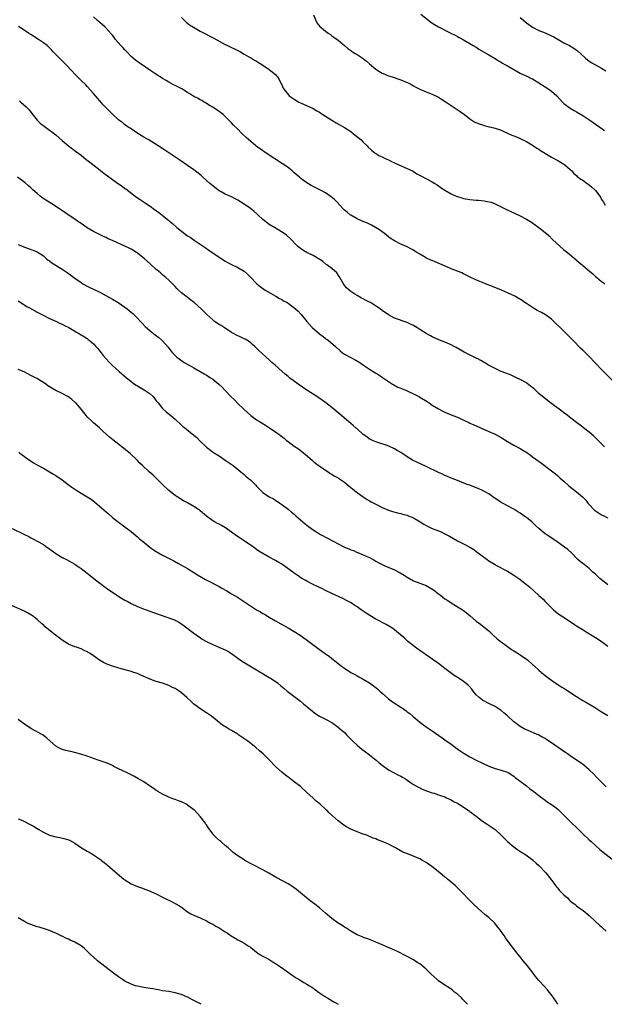
# Model space of a CAD drawing. Units: inches. Extents: x 2646000 to 2649000, y 1551019 to 1554000.
# Drawn here: x 2646277 to 2646464, y 1551019 to 1551333 of the extents above; entities that cross this region are included whole.
import ezdxf

# ---------------------------------------------------------------- set-up
doc = ezdxf.new("R2010")
doc.units = ezdxf.units.IN
doc.header["$MEASUREMENT"] = 0
doc.layers.add('LD26461551_10ft', color=140, linetype='Continuous')

msp = doc.modelspace()

# ---------------------------------------------------------------- linework, layer by layer
at = {"layer": 'LD26461551_10ft'}
for points, elevation in [([(2646467, 1551217.65), (2646463, 1551221.63), (2646459, 1551225.75), (2646457, 1551227.78), (2646456.38, 1551228.38), (2646453.81, 1551231), (2646453, 1551231.88), (2646452.43, 1551232.43), (2646451, 1551233.87), (2646449.73, 1551235), (2646448.36, 1551236.36), (2646447, 1551237.66), (2646445.08, 1551239.08), (2646443.8, 1551239.8), (2646442.49, 1551240.49), (2646441.59, 1551241), (2646441, 1551241.4), (2646439, 1551242.73), (2646438.54, 1551243), (2646437.64, 1551243.64), (2646436.41, 1551244.41), (2646435.32, 1551245), (2646433, 1551246.12), (2646431.03, 1551247), (2646428.17, 1551248.17), (2646425.93, 1551249), (2646425, 1551249.37), (2646423.81, 1551249.81), (2646421.25, 1551251), (2646419.77, 1551251.77), (2646419, 1551252.15), (2646418.44, 1551252.44), (2646415, 1551253.8), (2646413.61, 1551254.39), (2646411.4, 1551255.4), (2646409.96, 1551255.96), (2646409, 1551256.38), (2646408.54, 1551256.54), (2646407.17, 1551257.17), (2646406.34, 1551257.66), (2646405, 1551258.42), (2646404.11, 1551259), (2646403.42, 1551259.42), (2646403, 1551259.7), (2646402.14, 1551260.14), (2646401, 1551260.79), (2646399, 1551261.69), (2646397, 1551262.7), (2646395.59, 1551263.59), (2646395, 1551264), (2646393.77, 1551265), (2646393, 1551265.56), (2646392.19, 1551266.19), (2646390.87, 1551267), (2646389.66, 1551267.66), (2646388.3, 1551268.3), (2646386.63, 1551269), (2646385, 1551269.77), (2646383, 1551270.86), (2646382.8, 1551271), (2646381.83, 1551271.83), (2646381, 1551272.53), (2646380.53, 1551273), (2646378.69, 1551275), (2646377.85, 1551275.85), (2646376.79, 1551276.79), (2646376.49, 1551277), (2646375, 1551277.97), (2646373.11, 1551279), (2646371, 1551280.07), (2646370.4, 1551280.4), (2646369, 1551281.23), (2646367.96, 1551281.96), (2646367, 1551282.7), (2646366.64, 1551283), (2646365, 1551284.45), (2646364.34, 1551285), (2646363, 1551286.07), (2646361.28, 1551287.28), (2646358.83, 1551288.83), (2646357, 1551290.02), (2646355.25, 1551291.25), (2646355, 1551291.42), (2646354.09, 1551292.09), (2646353, 1551292.84), (2646352.79, 1551293), (2646350.36, 1551295), (2646349.67, 1551295.67), (2646348.24, 1551297), (2646347, 1551298.29), (2646345.64, 1551299.64), (2646345, 1551300.4), (2646344.7, 1551300.7), (2646343, 1551302.42), (2646342.31, 1551303), (2646341, 1551303.98), (2646340.41, 1551304.41), (2646339, 1551305.32), (2646338.2, 1551305.8), (2646337, 1551306.56), (2646336.74, 1551306.74), (2646336.24, 1551307), (2646335.47, 1551307.47), (2646335, 1551307.66), (2646334.18, 1551308.18), (2646333, 1551308.78), (2646331.66, 1551309.66), (2646331, 1551310.04), (2646329.16, 1551311.16), (2646327.84, 1551311.84), (2646327, 1551312.3), (2646326.52, 1551312.52), (2646325, 1551313.35), (2646324.11, 1551313.89), (2646323, 1551314.53), (2646322.28, 1551315), (2646321.47, 1551315.47), (2646320.27, 1551316.27), (2646319.24, 1551317), (2646315.53, 1551319.53), (2646314.38, 1551320.38), (2646313, 1551321.57), (2646311.62, 1551323), (2646311.33, 1551323.33), (2646311, 1551323.65), (2646310.35, 1551324.35), (2646309.68, 1551325), (2646307.95, 1551327), (2646307.56, 1551327.56), (2646307, 1551328.28), (2646306.7, 1551328.7), (2646304.82, 1551330.82), (2646304.59, 1551331), (2646303, 1551332.4), (2646302.28, 1551333), (2646301, 1551334.23)], 9140), ([(2646329, 1551333.96), (2646329.96, 1551333), (2646330.51, 1551332.51), (2646331.64, 1551331.64), (2646332.84, 1551330.84), (2646335, 1551329.63), (2646339.4, 1551327.4), (2646343, 1551325.36), (2646343.69, 1551325), (2646345, 1551324.36), (2646345.94, 1551323.94), (2646347.8, 1551323), (2646349, 1551322.3), (2646350.55, 1551321.45), (2646351.34, 1551321), (2646352.35, 1551320.35), (2646353, 1551320.02), (2646353.62, 1551319.62), (2646354.69, 1551319), (2646357, 1551317.41), (2646357.57, 1551317), (2646359, 1551315.8), (2646359.38, 1551315.38), (2646359.66, 1551315), (2646360.16, 1551314.16), (2646360.75, 1551313), (2646360.82, 1551312.82), (2646361, 1551312.45), (2646361.44, 1551311.44), (2646361.73, 1551311), (2646363, 1551309.38), (2646363.42, 1551309), (2646365, 1551307.86), (2646366.47, 1551307), (2646367, 1551306.72), (2646371, 1551304.92), (2646372.19, 1551304.19), (2646373, 1551303.75), (2646373.43, 1551303.43), (2646374.08, 1551303), (2646377, 1551301.17), (2646378.36, 1551300.36), (2646381, 1551298.86), (2646383, 1551297.56), (2646383.78, 1551297), (2646384.46, 1551296.46), (2646386.17, 1551295), (2646387, 1551294.16), (2646388.2, 1551293), (2646388.59, 1551292.59), (2646389.62, 1551291.62), (2646390.41, 1551291), (2646391, 1551290.59), (2646391.98, 1551289.98), (2646393, 1551289.46), (2646393.97, 1551289), (2646395, 1551288.54), (2646396.05, 1551288.05), (2646397, 1551287.64), (2646397.42, 1551287.42), (2646401, 1551285.82), (2646402.7, 1551285), (2646403, 1551284.82), (2646404.11, 1551284.11), (2646405.4, 1551283.4), (2646409, 1551281.51), (2646409.86, 1551281), (2646410.55, 1551280.55), (2646411.75, 1551279.75), (2646412.77, 1551279), (2646413, 1551278.85), (2646415, 1551277.73), (2646416.58, 1551277), (2646417, 1551276.83), (2646418.43, 1551276.43), (2646419, 1551276.25), (2646421, 1551275.9), (2646423, 1551275.73), (2646423.69, 1551275.69), (2646425.52, 1551275.52), (2646427.19, 1551275.19), (2646427.76, 1551275), (2646429, 1551274.55), (2646431, 1551273.56), (2646431.36, 1551273.36), (2646432.68, 1551272.68), (2646434.03, 1551272.03), (2646437, 1551270.65), (2646439, 1551269.61), (2646440.62, 1551268.62), (2646441.84, 1551267.84), (2646443.01, 1551267), (2646445, 1551265.37), (2646445.4, 1551265), (2646446.26, 1551264.26), (2646447.26, 1551263.26), (2646447.48, 1551263), (2646449.65, 1551261), (2646451, 1551259.83), (2646452.1, 1551259), (2646454.76, 1551256.76), (2646455, 1551256.58), (2646455.81, 1551255.81), (2646456.8, 1551255), (2646457, 1551254.85), (2646459, 1551253.17), (2646460.15, 1551252.15), (2646461, 1551251.34), (2646461.42, 1551251), (2646463, 1551249.76), (2646463.46, 1551249.46), (2646464.04, 1551249)], 9130), ([(2646371.17, 1551334.83), (2646371.83, 1551333), (2646372.23, 1551332.23), (2646373.1, 1551331.1), (2646375, 1551329.58), (2646375.76, 1551329), (2646376.51, 1551328.51), (2646377, 1551328.16), (2646377.65, 1551327.65), (2646379, 1551326.69), (2646381, 1551325.06), (2646382.07, 1551324.07), (2646383, 1551323.42), (2646383.23, 1551323.23), (2646383.61, 1551323), (2646384.44, 1551322.44), (2646385, 1551322.14), (2646387, 1551320.86), (2646388.03, 1551320.03), (2646389, 1551319.23), (2646391, 1551317.53), (2646392.52, 1551316.52), (2646393, 1551316.25), (2646393.86, 1551315.86), (2646395, 1551315.4), (2646396.21, 1551315), (2646399, 1551314.04), (2646401, 1551313.25), (2646401.49, 1551313), (2646402.46, 1551312.46), (2646403, 1551312.18), (2646403.73, 1551311.73), (2646405.07, 1551311.07), (2646407, 1551310.28), (2646408.15, 1551309.85), (2646409, 1551309.5), (2646411, 1551308.51), (2646411.94, 1551307.94), (2646413.41, 1551307), (2646415, 1551305.87), (2646416.35, 1551305), (2646417.93, 1551303.93), (2646419.23, 1551303), (2646421, 1551301.6), (2646422.61, 1551300.61), (2646424, 1551300), (2646425, 1551299.7), (2646425.52, 1551299.52), (2646427.13, 1551299.13), (2646427.74, 1551299), (2646429, 1551298.67), (2646431, 1551297.97), (2646431.65, 1551297.65), (2646433, 1551297.08), (2646434.4, 1551296.4), (2646435, 1551296.2), (2646435.84, 1551295.84), (2646437, 1551295.39), (2646439, 1551294.45), (2646441, 1551293.24), (2646442.32, 1551292.32), (2646443, 1551291.93), (2646443.55, 1551291.55), (2646447, 1551289.42), (2646449, 1551288.36), (2646451, 1551287.22), (2646451.29, 1551287), (2646453, 1551285.46), (2646453.45, 1551285), (2646454.17, 1551284.17), (2646455, 1551283.5), (2646455.25, 1551283.25), (2646456.37, 1551282.37), (2646457, 1551282.02), (2646458.34, 1551281), (2646459, 1551280.57), (2646459.86, 1551279.86), (2646460.8, 1551279), (2646461, 1551278.8), (2646462.39, 1551277), (2646462.63, 1551276.63), (2646463, 1551275.91), (2646463.57, 1551275), (2646464.09, 1551274.09)], 9120), ([(2646405.36, 1551335), (2646407.89, 1551333), (2646408.49, 1551332.49), (2646409.71, 1551331.71), (2646411, 1551331), (2646414.97, 1551329), (2646416.29, 1551328.29), (2646417, 1551327.92), (2646417.58, 1551327.58), (2646419, 1551326.85), (2646421, 1551325.68), (2646422.05, 1551325), (2646423, 1551324.45), (2646423.89, 1551323.89), (2646427, 1551322.03), (2646429, 1551320.85), (2646430.14, 1551320.14), (2646431, 1551319.69), (2646431.42, 1551319.42), (2646432.12, 1551319), (2646433, 1551318.5), (2646435, 1551317.33), (2646437, 1551316.22), (2646439.2, 1551315.2), (2646440.55, 1551314.55), (2646441, 1551314.36), (2646443, 1551313.16), (2646445, 1551311.8), (2646445.51, 1551311.51), (2646446.29, 1551311), (2646447, 1551310.48), (2646448.73, 1551309), (2646450.55, 1551307), (2646451, 1551306.57), (2646453, 1551305.03), (2646454.26, 1551304.26), (2646455, 1551303.9), (2646457, 1551302.75), (2646459.58, 1551301), (2646461, 1551299.97), (2646462.39, 1551299), (2646463.88, 1551297.88)], 9110), ([(2646437, 1551333.94), (2646438.18, 1551333), (2646439, 1551332.31), (2646439.75, 1551331.75), (2646440.91, 1551330.91), (2646443, 1551329.86), (2646445, 1551329.04), (2646447, 1551328.16), (2646447.76, 1551327.76), (2646451, 1551325.89), (2646452.71, 1551325), (2646454.14, 1551324.14), (2646455.29, 1551323.29), (2646456.37, 1551322.37), (2646457.89, 1551321), (2646458.5, 1551320.5), (2646459.65, 1551319.65), (2646461, 1551318.84), (2646463, 1551317.83), (2646464.39, 1551317)], 9100), ([(2646463.92, 1551197), (2646463, 1551197.88), (2646461.45, 1551199.46), (2646460.43, 1551200.43), (2646459, 1551201.68), (2646457.25, 1551203), (2646457, 1551203.21), (2646454.58, 1551205), (2646452.07, 1551207), (2646451.49, 1551207.49), (2646451, 1551207.84), (2646450.35, 1551208.35), (2646449.41, 1551209), (2646448.02, 1551210.02), (2646446.65, 1551211), (2646444.13, 1551213), (2646443, 1551213.99), (2646441.44, 1551215.44), (2646440.37, 1551216.37), (2646439.21, 1551217.21), (2646439, 1551217.35), (2646437, 1551218.46), (2646435.82, 1551219), (2646435.27, 1551219.27), (2646433.91, 1551219.91), (2646433, 1551220.24), (2646432.47, 1551220.47), (2646431, 1551221.01), (2646429, 1551221.96), (2646426.97, 1551223), (2646425.76, 1551223.76), (2646424.49, 1551224.49), (2646423.49, 1551225), (2646423.19, 1551225.19), (2646419.18, 1551227.18), (2646417.89, 1551227.89), (2646416.63, 1551228.63), (2646415.95, 1551229), (2646415, 1551229.49), (2646413, 1551230.39), (2646411.14, 1551231.14), (2646409, 1551232.1), (2646408.39, 1551232.39), (2646407, 1551233.11), (2646405, 1551234.41), (2646404.12, 1551235), (2646403, 1551235.67), (2646402.09, 1551236.09), (2646401, 1551236.64), (2646397, 1551238.06), (2646395, 1551239.1), (2646393, 1551240.52), (2646392.42, 1551241), (2646391.58, 1551241.58), (2646389.28, 1551243), (2646389, 1551243.15), (2646387.75, 1551243.75), (2646387, 1551244.15), (2646386.41, 1551244.41), (2646385, 1551245.22), (2646384.3, 1551245.7), (2646383, 1551246.54), (2646382.45, 1551247), (2646381.7, 1551247.7), (2646380.82, 1551248.82), (2646379.52, 1551251), (2646379.34, 1551251.34), (2646378.53, 1551252.53), (2646377, 1551253.91), (2646375.41, 1551255), (2646375.18, 1551255.18), (2646374.09, 1551256.09), (2646373, 1551256.82), (2646372.9, 1551256.9), (2646371, 1551258.02), (2646368.95, 1551259), (2646367.75, 1551259.75), (2646367, 1551260.24), (2646366.57, 1551260.57), (2646366.05, 1551261), (2646363.57, 1551263.57), (2646362.51, 1551264.51), (2646361.81, 1551265), (2646360.1, 1551266.1), (2646359, 1551266.74), (2646357, 1551267.95), (2646355, 1551269.46), (2646353.4, 1551271), (2646352.15, 1551272.15), (2646351, 1551273.06), (2646349, 1551274.44), (2646347, 1551275.68), (2646346.13, 1551276.14), (2646345, 1551276.7), (2646343, 1551277.57), (2646341.71, 1551278.29), (2646341, 1551278.66), (2646339.67, 1551279.67), (2646339, 1551280.23), (2646338.11, 1551281), (2646337, 1551281.99), (2646335.83, 1551283), (2646335.4, 1551283.4), (2646334.32, 1551284.32), (2646333, 1551285.32), (2646331, 1551286.74), (2646328.47, 1551288.46), (2646323.68, 1551291.68), (2646321.61, 1551293), (2646318.36, 1551295), (2646317, 1551295.81), (2646315.09, 1551297), (2646312.63, 1551298.63), (2646312.04, 1551299), (2646311.45, 1551299.45), (2646311, 1551299.77), (2646310.31, 1551300.31), (2646309.33, 1551301), (2646309, 1551301.28), (2646307, 1551303.09), (2646305, 1551305.15), (2646304.11, 1551306.11), (2646303, 1551307.4), (2646302.24, 1551308.24), (2646301, 1551309.72), (2646299, 1551311.95), (2646298.49, 1551312.49), (2646297, 1551313.9), (2646295, 1551315.91), (2646294.08, 1551317), (2646292.21, 1551319), (2646291, 1551320.18), (2646290.12, 1551321), (2646289, 1551322.18), (2646288.15, 1551323), (2646287.63, 1551323.63), (2646286.63, 1551324.63), (2646286.19, 1551325), (2646285, 1551325.88), (2646283.43, 1551327), (2646281.92, 1551327.92), (2646281, 1551328.55), (2646280.3, 1551329), (2646279.49, 1551329.49), (2646277.11, 1551331.11)], 9150), ([(2646277.42, 1551307.42), (2646277.85, 1551307), (2646279.5, 1551305.5), (2646279.94, 1551305), (2646280.46, 1551304.46), (2646281.37, 1551303.37), (2646283, 1551301.25), (2646283.22, 1551301), (2646284.11, 1551300.11), (2646285.25, 1551299.25), (2646287, 1551298.06), (2646287.62, 1551297.62), (2646289, 1551296.5), (2646291, 1551294.73), (2646293, 1551293.04), (2646295.29, 1551291.29), (2646297, 1551290.04), (2646298.68, 1551288.68), (2646299, 1551288.44), (2646299.78, 1551287.78), (2646301.63, 1551286.37), (2646304.29, 1551284.29), (2646307, 1551282.27), (2646309, 1551280.85), (2646310.1, 1551280.1), (2646311, 1551279.42), (2646311.25, 1551279.25), (2646314.23, 1551277), (2646315, 1551276.46), (2646315.88, 1551275.88), (2646317.12, 1551275), (2646319.45, 1551273.45), (2646320.04, 1551273), (2646321.78, 1551271.78), (2646325, 1551269.23), (2646325.26, 1551269), (2646326.21, 1551268.21), (2646327.52, 1551267), (2646329, 1551265.79), (2646330.04, 1551265), (2646331, 1551264.33), (2646331.83, 1551263.83), (2646333.08, 1551262.92), (2646336.56, 1551260.56), (2646337.77, 1551259.77), (2646341, 1551257.51), (2646342.53, 1551256.53), (2646343, 1551256.24), (2646345, 1551255.19), (2646347, 1551254.17), (2646348.98, 1551253), (2646350.05, 1551252.05), (2646351, 1551251.15), (2646353.1, 1551249), (2646354.16, 1551248.16), (2646355.3, 1551247.3), (2646355.76, 1551247), (2646359.16, 1551245), (2646360.33, 1551244.33), (2646361, 1551243.98), (2646361.6, 1551243.6), (2646362.69, 1551243), (2646363, 1551242.8), (2646365.43, 1551241), (2646366.22, 1551240.22), (2646367.19, 1551239.19), (2646368.98, 1551237), (2646370.75, 1551235), (2646373, 1551233), (2646374.18, 1551232.18), (2646375, 1551231.5), (2646375.32, 1551231.32), (2646375.77, 1551231), (2646378.09, 1551229), (2646379.62, 1551227.62), (2646380.37, 1551227), (2646381, 1551226.59), (2646383, 1551225.46), (2646384.61, 1551224.61), (2646385.86, 1551223.86), (2646387.09, 1551223), (2646389, 1551221.71), (2646390.66, 1551220.66), (2646391, 1551220.47), (2646391.91, 1551219.91), (2646393.13, 1551219.13), (2646395, 1551217.78), (2646396.31, 1551217), (2646396.73, 1551216.73), (2646398.05, 1551216.05), (2646399, 1551215.66), (2646399.44, 1551215.44), (2646400.52, 1551215), (2646401.38, 1551214.62), (2646403, 1551213.86), (2646404.75, 1551213), (2646405, 1551212.86), (2646407.4, 1551211.4), (2646408.01, 1551211), (2646409, 1551210.31), (2646411, 1551209.05), (2646412.34, 1551208.34), (2646413, 1551208.02), (2646413.72, 1551207.72), (2646415.6, 1551207), (2646417, 1551206.41), (2646418.09, 1551205.91), (2646420.68, 1551204.68), (2646421, 1551204.55), (2646422.06, 1551204.06), (2646427, 1551201.9), (2646429.02, 1551201), (2646431, 1551199.92), (2646433, 1551198.67), (2646435, 1551197.47), (2646437, 1551196.39), (2646437.89, 1551195.89), (2646439.12, 1551195.12), (2646440.3, 1551194.3), (2646441, 1551193.8), (2646442.05, 1551193), (2646443.79, 1551191.79), (2646444.8, 1551191), (2646447, 1551189.35), (2646447.43, 1551189), (2646448.33, 1551188.33), (2646449, 1551187.73), (2646449.4, 1551187.4), (2646449.81, 1551187), (2646451, 1551185.97), (2646452.57, 1551184.57), (2646455, 1551182.59), (2646456.86, 1551181), (2646457.92, 1551179.92), (2646458.6, 1551179), (2646459, 1551178.54), (2646460.47, 1551177), (2646460.75, 1551176.75), (2646461, 1551176.54), (2646463, 1551175.29), (2646463.65, 1551175), (2646465, 1551174.33)], 9160), ([(2646464.97, 1551152.97), (2646463.84, 1551153.84), (2646462.39, 1551155), (2646461, 1551156.32), (2646460.22, 1551157), (2646459, 1551158.14), (2646457.91, 1551159), (2646457.38, 1551159.38), (2646457, 1551159.72), (2646456.27, 1551160.27), (2646455.46, 1551161), (2646455.2, 1551161.2), (2646455, 1551161.43), (2646453.45, 1551163), (2646452.17, 1551164.17), (2646451.17, 1551165), (2646448.36, 1551167), (2646445.32, 1551169), (2646445, 1551169.23), (2646443, 1551170.86), (2646441.88, 1551171.88), (2646440.77, 1551173), (2646439, 1551174.43), (2646438.19, 1551175), (2646437.46, 1551175.46), (2646437, 1551175.8), (2646436.24, 1551176.24), (2646435, 1551177.04), (2646433, 1551178.16), (2646431.4, 1551179), (2646431, 1551179.23), (2646429.92, 1551179.92), (2646428.72, 1551180.72), (2646427, 1551181.94), (2646425.05, 1551183.05), (2646423.68, 1551183.68), (2646423, 1551183.92), (2646422.25, 1551184.25), (2646421, 1551184.69), (2646420.17, 1551185), (2646418.27, 1551185.73), (2646416.46, 1551186.46), (2646414.99, 1551187), (2646413.62, 1551187.62), (2646413, 1551187.87), (2646412.24, 1551188.24), (2646411, 1551188.78), (2646407, 1551190.67), (2646404.03, 1551192.03), (2646402.71, 1551192.71), (2646401, 1551193.75), (2646400.26, 1551194.26), (2646399.28, 1551195), (2646399, 1551195.19), (2646397.82, 1551195.82), (2646397, 1551196.34), (2646396.51, 1551196.51), (2646394.63, 1551197.37), (2646391.62, 1551198.38), (2646391, 1551198.57), (2646389.92, 1551199), (2646389.28, 1551199.28), (2646389, 1551199.43), (2646388.12, 1551200.12), (2646387, 1551200.88), (2646385, 1551202.67), (2646384.84, 1551202.84), (2646383.79, 1551203.79), (2646383, 1551204.44), (2646381, 1551206.14), (2646379.46, 1551207.46), (2646379, 1551207.83), (2646377.61, 1551209), (2646377, 1551209.48), (2646375.01, 1551211.01), (2646373.84, 1551211.84), (2646372.17, 1551213), (2646371, 1551213.76), (2646369, 1551215.1), (2646366.25, 1551217), (2646363.51, 1551219), (2646363.22, 1551219.22), (2646363, 1551219.42), (2646362.11, 1551220.11), (2646361.15, 1551221), (2646358.92, 1551223), (2646357.87, 1551223.87), (2646357, 1551224.71), (2646353.68, 1551227.68), (2646353, 1551228.41), (2646352.4, 1551229), (2646351.67, 1551229.67), (2646351, 1551230.24), (2646349.84, 1551231), (2646349.31, 1551231.31), (2646349, 1551231.46), (2646347.94, 1551231.94), (2646346.6, 1551232.6), (2646345.86, 1551233), (2646345, 1551233.5), (2646342.6, 1551235), (2646341.64, 1551235.64), (2646341, 1551236.03), (2646339.61, 1551237), (2646339, 1551237.47), (2646337.15, 1551239.15), (2646335.31, 1551241), (2646333.09, 1551243), (2646331.88, 1551243.88), (2646330.4, 1551245), (2646329, 1551246.1), (2646328.03, 1551247), (2646327.51, 1551247.51), (2646327, 1551248.12), (2646326.2, 1551249), (2646325, 1551250.16), (2646324.05, 1551251), (2646323.49, 1551251.48), (2646323, 1551251.87), (2646322.4, 1551252.4), (2646321.68, 1551253), (2646321, 1551253.59), (2646319, 1551255.38), (2646317.25, 1551257), (2646315, 1551258.82), (2646314.73, 1551259), (2646313, 1551260), (2646312.31, 1551260.31), (2646311, 1551260.99), (2646307.3, 1551262.71), (2646305.49, 1551263.49), (2646305, 1551263.74), (2646304.13, 1551264.13), (2646301, 1551265.72), (2646299, 1551266.86), (2646297, 1551268.22), (2646296.56, 1551268.56), (2646295.9, 1551269), (2646295, 1551269.62), (2646292.94, 1551271), (2646291.8, 1551271.79), (2646288.18, 1551274.18), (2646285.73, 1551275.73), (2646284.53, 1551276.53), (2646283.94, 1551277), (2646283, 1551277.81), (2646281.67, 1551279), (2646281, 1551279.66), (2646280.3, 1551280.3), (2646279.22, 1551281.22), (2646276.77, 1551283)], 9170), ([(2646277, 1551261.54), (2646278.8, 1551260.8), (2646279, 1551260.69), (2646280.26, 1551260.26), (2646281, 1551259.94), (2646281.69, 1551259.69), (2646283, 1551259.17), (2646283.32, 1551259), (2646285, 1551257.88), (2646285.99, 1551257), (2646286.55, 1551256.55), (2646287, 1551256.27), (2646287.69, 1551255.69), (2646291, 1551253.61), (2646291.96, 1551253), (2646292.58, 1551252.58), (2646293.76, 1551251.76), (2646295, 1551250.83), (2646297, 1551249.38), (2646297.63, 1551249), (2646299, 1551248.24), (2646299.86, 1551247.86), (2646301.21, 1551247.21), (2646303, 1551246.31), (2646307, 1551244.09), (2646308.89, 1551243), (2646311, 1551241.54), (2646311.73, 1551241), (2646313, 1551239.91), (2646313.47, 1551239.47), (2646314.01, 1551239), (2646315, 1551238.01), (2646315.96, 1551237), (2646316.45, 1551236.45), (2646317.41, 1551235.41), (2646319, 1551233.97), (2646319.53, 1551233.53), (2646320.69, 1551232.69), (2646321.81, 1551231.81), (2646322.78, 1551231), (2646323, 1551230.79), (2646324.76, 1551228.76), (2646325.63, 1551227.63), (2646326.15, 1551227), (2646327, 1551226.14), (2646327.58, 1551225.58), (2646328.29, 1551225), (2646328.7, 1551224.7), (2646329, 1551224.52), (2646329.92, 1551223.92), (2646331.5, 1551223), (2646333, 1551222.18), (2646335, 1551220.99), (2646336.31, 1551220.31), (2646337, 1551219.82), (2646337.54, 1551219.54), (2646338.33, 1551219), (2646339, 1551218.57), (2646340.93, 1551216.93), (2646341.99, 1551215.99), (2646342.87, 1551215), (2646344.92, 1551212.92), (2646345, 1551212.83), (2646345.96, 1551211.96), (2646347, 1551210.76), (2646349, 1551208.83), (2646351.1, 1551207), (2646353, 1551205.58), (2646353.86, 1551205), (2646355.85, 1551203.85), (2646357.07, 1551203.07), (2646359.47, 1551201.47), (2646360.03, 1551201), (2646360.6, 1551200.6), (2646361, 1551200.26), (2646361.73, 1551199.73), (2646362.54, 1551199), (2646363, 1551198.62), (2646365, 1551197.17), (2646366.3, 1551196.3), (2646367.45, 1551195.45), (2646368.54, 1551194.54), (2646370.67, 1551192.67), (2646371, 1551192.42), (2646371.78, 1551191.78), (2646372.94, 1551190.94), (2646375, 1551189.49), (2646375.79, 1551189), (2646376.49, 1551188.49), (2646377, 1551188.23), (2646377.75, 1551187.76), (2646379, 1551187.09), (2646379.15, 1551187), (2646381, 1551185.67), (2646381.87, 1551185), (2646383, 1551183.94), (2646383.52, 1551183.52), (2646384.23, 1551183), (2646385, 1551182.37), (2646387.01, 1551181), (2646388.21, 1551180.21), (2646389, 1551179.78), (2646389.47, 1551179.47), (2646390.32, 1551179), (2646392.11, 1551178.11), (2646393, 1551177.64), (2646395, 1551176.77), (2646396.34, 1551176.34), (2646397.89, 1551175.89), (2646399, 1551175.68), (2646399.52, 1551175.52), (2646401, 1551175.16), (2646401.44, 1551175), (2646403, 1551174.29), (2646405.15, 1551173), (2646406.27, 1551172.27), (2646407, 1551171.86), (2646409, 1551170.91), (2646411, 1551170.14), (2646411.81, 1551169.81), (2646413, 1551169.24), (2646414.46, 1551168.46), (2646415.73, 1551167.73), (2646417.01, 1551167.01), (2646419, 1551166), (2646420.95, 1551164.95), (2646422.2, 1551164.2), (2646423, 1551163.6), (2646423.36, 1551163.36), (2646423.79, 1551163), (2646424.51, 1551162.51), (2646426.47, 1551161), (2646427, 1551160.64), (2646429, 1551159.39), (2646429.25, 1551159.25), (2646433, 1551157.32), (2646433.54, 1551157), (2646435, 1551156.06), (2646436.58, 1551155), (2646437, 1551154.68), (2646439.07, 1551153.07), (2646440.15, 1551152.15), (2646441.34, 1551151), (2646443, 1551149.56), (2646443.6, 1551149), (2646444.34, 1551148.34), (2646445, 1551147.63), (2646445.33, 1551147.33), (2646447, 1551145.55), (2646447.6, 1551145), (2646449, 1551143.83), (2646450.17, 1551143), (2646453, 1551141.18), (2646454.3, 1551140.3), (2646455, 1551139.87), (2646455.52, 1551139.52), (2646456.74, 1551138.74), (2646458.03, 1551137.97), (2646460.47, 1551136.47), (2646461, 1551136.17), (2646462.85, 1551135), (2646465, 1551133.35)], 9180), ([(2646277, 1551243.55), (2646279.76, 1551241.76), (2646282.33, 1551240.33), (2646283, 1551239.99), (2646283.62, 1551239.62), (2646284.9, 1551239), (2646287, 1551237.89), (2646289.15, 1551237), (2646290.36, 1551236.36), (2646291, 1551236.09), (2646291.69, 1551235.69), (2646293.09, 1551235), (2646295.51, 1551233.51), (2646296.54, 1551233), (2646297, 1551232.75), (2646298.06, 1551232.06), (2646299, 1551231.5), (2646299.27, 1551231.27), (2646299.62, 1551231), (2646301, 1551229.79), (2646301.76, 1551229), (2646302.31, 1551228.31), (2646303, 1551227.52), (2646303.42, 1551227), (2646304.11, 1551226.11), (2646305.05, 1551225), (2646305.99, 1551223.99), (2646307, 1551222.95), (2646309.15, 1551221), (2646311.47, 1551219), (2646312.3, 1551218.3), (2646314.02, 1551217), (2646314.6, 1551216.6), (2646315, 1551216.4), (2646315.86, 1551215.86), (2646317.16, 1551215.16), (2646319, 1551213.86), (2646319.97, 1551213), (2646321, 1551211.66), (2646321.6, 1551211), (2646323, 1551209.24), (2646324.17, 1551208.17), (2646325.63, 1551207), (2646327, 1551205.79), (2646329, 1551203.92), (2646329.5, 1551203.5), (2646330.05, 1551203), (2646332.56, 1551201), (2646332.82, 1551200.82), (2646333, 1551200.65), (2646333.93, 1551199.93), (2646334.77, 1551199), (2646337, 1551196.84), (2646339.19, 1551195.19), (2646341, 1551194.07), (2646343, 1551192.75), (2646345.53, 1551191), (2646347.98, 1551189), (2646348.52, 1551188.52), (2646349, 1551188.13), (2646349.58, 1551187.58), (2646350.33, 1551187), (2646351, 1551186.42), (2646352.73, 1551184.73), (2646353, 1551184.4), (2646353.69, 1551183.69), (2646354.31, 1551183), (2646355, 1551182.36), (2646357.03, 1551181), (2646358.36, 1551180.36), (2646359, 1551179.97), (2646360.37, 1551179), (2646361, 1551178.58), (2646363, 1551177.08), (2646364.1, 1551176.1), (2646365, 1551175.44), (2646365.53, 1551175), (2646367, 1551173.66), (2646368.42, 1551172.42), (2646369.54, 1551171.54), (2646370.27, 1551171), (2646371, 1551170.48), (2646373, 1551169.2), (2646373.36, 1551169), (2646375.77, 1551167.77), (2646379, 1551166.04), (2646381, 1551165), (2646382.42, 1551164.42), (2646383, 1551164.13), (2646383.85, 1551163.85), (2646385, 1551163.29), (2646385.23, 1551163.23), (2646385.73, 1551163), (2646387, 1551162.51), (2646387.91, 1551162.09), (2646389, 1551161.64), (2646390.1, 1551161), (2646390.7, 1551160.7), (2646391, 1551160.52), (2646391.99, 1551159.99), (2646393, 1551159.39), (2646393.82, 1551159), (2646397, 1551157.69), (2646398.75, 1551156.75), (2646400, 1551156), (2646401, 1551155.36), (2646403, 1551154.26), (2646405, 1551153.43), (2646407, 1551152.67), (2646408.13, 1551152.13), (2646409.37, 1551151.37), (2646411, 1551150.11), (2646411.64, 1551149.64), (2646413, 1551148.51), (2646413.91, 1551147.91), (2646415, 1551147.14), (2646416.38, 1551146.38), (2646418.66, 1551145), (2646419, 1551144.77), (2646421, 1551143.12), (2646423, 1551141.38), (2646424.35, 1551140.35), (2646426.08, 1551139), (2646427, 1551138.2), (2646428.3, 1551137), (2646429.73, 1551135.73), (2646430.64, 1551135), (2646431, 1551134.71), (2646433, 1551133.22), (2646434.29, 1551132.28), (2646435, 1551131.85), (2646435.5, 1551131.5), (2646436.35, 1551131), (2646437, 1551130.58), (2646439, 1551129.25), (2646439.33, 1551129), (2646441, 1551127.53), (2646441.27, 1551127.27), (2646441.58, 1551127), (2646443, 1551125.69), (2646443.79, 1551125), (2646444.44, 1551124.44), (2646445, 1551124.03), (2646446.25, 1551123), (2646447, 1551122.46), (2646447.89, 1551121.89), (2646449, 1551121.09), (2646450.33, 1551120.33), (2646451, 1551119.91), (2646451.58, 1551119.58), (2646455, 1551117.35), (2646457, 1551116.07), (2646457.68, 1551115.68), (2646461, 1551113.63), (2646462.65, 1551112.65), (2646465, 1551111.22)], 9190), ([(2646464.48, 1551088.48), (2646463.46, 1551089.46), (2646461.5, 1551091.5), (2646460.5, 1551092.5), (2646459, 1551093.95), (2646457.34, 1551095.34), (2646456.2, 1551096.2), (2646455.02, 1551097.02), (2646453, 1551098.38), (2646452.11, 1551099), (2646451.45, 1551099.45), (2646451, 1551099.72), (2646450.22, 1551100.23), (2646447, 1551102.52), (2646445.49, 1551103.49), (2646445, 1551103.85), (2646444.23, 1551104.23), (2646443, 1551104.93), (2646439, 1551106.66), (2646438.33, 1551107), (2646437, 1551107.76), (2646435.28, 1551109), (2646435, 1551109.22), (2646433, 1551111.09), (2646431.97, 1551111.97), (2646431, 1551112.85), (2646429, 1551114.1), (2646427.05, 1551115.05), (2646425, 1551116.17), (2646423.91, 1551117), (2646423, 1551117.85), (2646422.05, 1551119), (2646421.6, 1551119.6), (2646420.7, 1551120.7), (2646420.37, 1551121), (2646419, 1551122.05), (2646417.6, 1551123), (2646417.22, 1551123.22), (2646416.02, 1551124.02), (2646413, 1551126.27), (2646411, 1551127.79), (2646409, 1551129.23), (2646406.37, 1551131), (2646405, 1551131.97), (2646404.42, 1551132.42), (2646403.56, 1551133), (2646403, 1551133.44), (2646401.15, 1551135), (2646400.06, 1551136.06), (2646398.88, 1551137), (2646397, 1551138.55), (2646396.38, 1551139), (2646395.54, 1551139.54), (2646394.26, 1551140.26), (2646391, 1551141.98), (2646389.13, 1551143.13), (2646387.92, 1551143.92), (2646387, 1551144.54), (2646386.3, 1551145), (2646385, 1551145.93), (2646384.36, 1551146.36), (2646383.14, 1551147.14), (2646381.85, 1551147.85), (2646380.52, 1551148.52), (2646377, 1551150.21), (2646375, 1551151.13), (2646373.75, 1551151.75), (2646373, 1551152.06), (2646372.38, 1551152.38), (2646371, 1551153.02), (2646369, 1551154.09), (2646368.42, 1551154.42), (2646367.46, 1551155), (2646365.97, 1551155.97), (2646365, 1551156.64), (2646361.76, 1551159), (2646361, 1551159.52), (2646360.09, 1551160.09), (2646359, 1551160.74), (2646357, 1551161.8), (2646355, 1551162.9), (2646353.71, 1551163.71), (2646353, 1551164.25), (2646352.55, 1551164.55), (2646351.95, 1551165), (2646349.01, 1551167), (2646347.79, 1551167.79), (2646346.61, 1551168.61), (2646345, 1551169.78), (2646343.09, 1551171.09), (2646341.82, 1551171.82), (2646341, 1551172.26), (2646340.5, 1551172.5), (2646339.59, 1551173), (2646339, 1551173.35), (2646337, 1551174.86), (2646335, 1551176.57), (2646334.76, 1551176.76), (2646334.44, 1551177), (2646333, 1551177.94), (2646331, 1551179.07), (2646329.73, 1551179.73), (2646328.47, 1551180.47), (2646327.64, 1551181), (2646327, 1551181.44), (2646325, 1551183.01), (2646323, 1551184.92), (2646319.97, 1551187.97), (2646318.76, 1551189), (2646316.59, 1551191), (2646315.77, 1551191.77), (2646315, 1551192.6), (2646314.6, 1551193), (2646312.74, 1551194.74), (2646310.55, 1551196.55), (2646307.17, 1551199.17), (2646306.07, 1551200.07), (2646305.07, 1551201), (2646303.97, 1551201.97), (2646302.86, 1551203), (2646301, 1551204.64), (2646300.58, 1551205), (2646299, 1551206.58), (2646298.62, 1551207), (2646297.89, 1551207.89), (2646297.04, 1551209), (2646296.11, 1551210.11), (2646295.32, 1551211), (2646295.16, 1551211.16), (2646294.08, 1551212.08), (2646293, 1551212.89), (2646292.83, 1551213), (2646291, 1551214), (2646289, 1551214.97), (2646287.69, 1551215.69), (2646286.47, 1551216.47), (2646285.75, 1551217), (2646285, 1551217.5), (2646283.73, 1551218.27), (2646283, 1551218.73), (2646282.52, 1551219), (2646281, 1551219.77), (2646278.9, 1551220.9), (2646277, 1551221.65)], 9200), ([(2646277.22, 1551195.22), (2646277.53, 1551195), (2646279, 1551193.92), (2646279.51, 1551193.51), (2646280.2, 1551193), (2646281.88, 1551191.88), (2646283.36, 1551191), (2646285, 1551190.13), (2646287, 1551188.99), (2646288.24, 1551188.24), (2646289, 1551187.82), (2646291, 1551186.47), (2646292.93, 1551184.93), (2646294.07, 1551184.07), (2646295, 1551183.44), (2646295.7, 1551183), (2646299, 1551181.05), (2646300.23, 1551180.23), (2646301.36, 1551179.36), (2646303.54, 1551177.54), (2646305, 1551176.22), (2646305.66, 1551175.66), (2646307, 1551174.44), (2646308.91, 1551172.91), (2646310.08, 1551172.08), (2646311, 1551171.45), (2646313, 1551169.96), (2646314.59, 1551168.59), (2646315, 1551168.27), (2646315.66, 1551167.66), (2646317, 1551166.52), (2646318.95, 1551164.95), (2646320.12, 1551164.12), (2646321, 1551163.54), (2646323, 1551162.41), (2646325.76, 1551161), (2646326.56, 1551160.56), (2646327.82, 1551159.82), (2646331, 1551158.14), (2646333, 1551156.91), (2646334.16, 1551156.16), (2646335.4, 1551155.4), (2646336.68, 1551154.68), (2646337.98, 1551154.02), (2646340.6, 1551152.6), (2646341, 1551152.4), (2646341.89, 1551151.89), (2646343.52, 1551151), (2646345, 1551150.11), (2646346.92, 1551149), (2646351, 1551146.24), (2646352.96, 1551145), (2646354.28, 1551144.28), (2646355, 1551143.8), (2646355.52, 1551143.52), (2646357, 1551142.57), (2646359, 1551141.41), (2646359.73, 1551141), (2646361.86, 1551139.87), (2646363, 1551139.23), (2646365, 1551138.06), (2646366.85, 1551136.85), (2646368.05, 1551136.05), (2646369.2, 1551135.2), (2646373, 1551132.31), (2646373.78, 1551131.78), (2646375, 1551130.87), (2646376.12, 1551130.12), (2646377, 1551129.43), (2646378.4, 1551128.4), (2646380.09, 1551127), (2646381, 1551126.34), (2646383, 1551125.01), (2646384.31, 1551124.31), (2646385, 1551123.89), (2646385.59, 1551123.59), (2646386.62, 1551123), (2646387, 1551122.8), (2646389, 1551121.64), (2646389.86, 1551121), (2646390.54, 1551120.54), (2646391.63, 1551119.63), (2646392.26, 1551119), (2646393, 1551118.31), (2646395, 1551116.57), (2646395.94, 1551115.94), (2646397, 1551115.16), (2646399, 1551113.86), (2646399.53, 1551113.53), (2646400.2, 1551113), (2646400.69, 1551112.69), (2646401, 1551112.45), (2646401.84, 1551111.84), (2646402.81, 1551111), (2646405, 1551109.16), (2646407, 1551107.64), (2646408.6, 1551106.6), (2646409, 1551106.3), (2646412.12, 1551104.12), (2646413, 1551103.46), (2646415, 1551102.05), (2646416.41, 1551101), (2646417.94, 1551099.94), (2646419.13, 1551099.13), (2646419.33, 1551099), (2646421, 1551098.09), (2646423.01, 1551097.01), (2646425, 1551096.02), (2646427, 1551095.08), (2646429, 1551094.34), (2646431, 1551093.8), (2646433, 1551093.11), (2646433.19, 1551093), (2646435, 1551091.83), (2646435.45, 1551091.45), (2646437, 1551090.24), (2646439, 1551088.74), (2646439.98, 1551087.98), (2646441.35, 1551087), (2646443, 1551085.71), (2646443.95, 1551085), (2646444.53, 1551084.53), (2646445, 1551084.21), (2646445.68, 1551083.68), (2646447, 1551082.83), (2646448.04, 1551082.04), (2646449, 1551081.35), (2646451, 1551079.46), (2646453, 1551077.39), (2646453.44, 1551077), (2646455, 1551075.46), (2646455.25, 1551075.25), (2646457, 1551073.49), (2646459, 1551071.57), (2646459.64, 1551071), (2646461, 1551069.72), (2646462.47, 1551068.47), (2646463, 1551068), (2646466.85, 1551065)], 9210), ([(2646275, 1551170.95), (2646278.99, 1551168.99), (2646280.32, 1551168.32), (2646281, 1551167.95), (2646281.64, 1551167.64), (2646285, 1551165.76), (2646286.09, 1551165), (2646286.65, 1551164.65), (2646287.83, 1551163.83), (2646289, 1551162.9), (2646291, 1551161.68), (2646292.33, 1551161), (2646294.05, 1551160.05), (2646295, 1551159.5), (2646295.8, 1551159), (2646297, 1551158.18), (2646299, 1551156.69), (2646299.91, 1551155.91), (2646301.05, 1551155), (2646303, 1551153.47), (2646303.62, 1551153), (2646304.43, 1551152.43), (2646305, 1551152), (2646305.59, 1551151.59), (2646306.37, 1551151), (2646309.41, 1551149), (2646311, 1551148.06), (2646311.69, 1551147.69), (2646313, 1551146.94), (2646315, 1551146.05), (2646316.6, 1551145.4), (2646320.09, 1551144.09), (2646321.57, 1551143.57), (2646325, 1551142.42), (2646327, 1551141.62), (2646328.17, 1551141), (2646329, 1551140.47), (2646333, 1551137.5), (2646334.45, 1551136.45), (2646335, 1551136.11), (2646335.63, 1551135.63), (2646337, 1551134.85), (2646337.27, 1551134.73), (2646339, 1551133.84), (2646340.92, 1551133.08), (2646343, 1551132.17), (2646343.77, 1551131.77), (2646345.03, 1551131.03), (2646347, 1551129.57), (2646348.51, 1551128.5), (2646349.74, 1551127.74), (2646353, 1551125.83), (2646354.36, 1551125), (2646354.74, 1551124.74), (2646355.97, 1551123.97), (2646357, 1551123.34), (2646357.59, 1551123), (2646359.63, 1551121.63), (2646360.75, 1551120.75), (2646361.81, 1551119.81), (2646362.77, 1551119), (2646367, 1551115.79), (2646367.99, 1551115), (2646370.29, 1551113), (2646370.68, 1551112.68), (2646371, 1551112.43), (2646371.82, 1551111.82), (2646373, 1551111.07), (2646375, 1551110.1), (2646376.99, 1551109), (2646378.16, 1551108.16), (2646379, 1551107.49), (2646379.25, 1551107.25), (2646381, 1551105.78), (2646381.74, 1551105), (2646383.37, 1551103.37), (2646383.7, 1551103), (2646385, 1551101.76), (2646385.91, 1551101), (2646386.51, 1551100.51), (2646387.69, 1551099.69), (2646389, 1551098.68), (2646391.08, 1551097), (2646392.1, 1551096.1), (2646393, 1551095.37), (2646395, 1551093.9), (2646398.19, 1551092.19), (2646399, 1551091.84), (2646399.52, 1551091.52), (2646400.43, 1551091), (2646400.77, 1551090.77), (2646401, 1551090.64), (2646402.1, 1551089.9), (2646403, 1551089.27), (2646404.42, 1551088.42), (2646405.77, 1551087.77), (2646407.18, 1551087.18), (2646409, 1551086.57), (2646409.6, 1551086.4), (2646411, 1551085.97), (2646412.58, 1551085.42), (2646413, 1551085.26), (2646413.57, 1551085), (2646414.5, 1551084.5), (2646415, 1551084.29), (2646415.82, 1551083.82), (2646417, 1551083.22), (2646417.4, 1551083), (2646420.46, 1551081), (2646420.77, 1551080.77), (2646421, 1551080.61), (2646423, 1551079.11), (2646425, 1551077.56), (2646425.85, 1551077), (2646426.53, 1551076.53), (2646427.74, 1551075.74), (2646429, 1551074.89), (2646431, 1551073.07), (2646433.03, 1551071), (2646435, 1551069.29), (2646436.33, 1551068.33), (2646437.56, 1551067.56), (2646438.5, 1551067), (2646439.95, 1551065.95), (2646441, 1551065.17), (2646441.2, 1551065), (2646442.11, 1551064.11), (2646443, 1551063.32), (2646443.15, 1551063.15), (2646445, 1551061.28), (2646445.24, 1551061), (2646446.84, 1551059), (2646447.71, 1551057.71), (2646448.28, 1551057), (2646448.57, 1551056.57), (2646449, 1551056.1), (2646449.5, 1551055.5), (2646450.04, 1551055), (2646451, 1551054.03), (2646452.13, 1551053), (2646452.54, 1551052.54), (2646453, 1551052.13), (2646453.57, 1551051.57), (2646454.42, 1551051), (2646455, 1551050.48), (2646455.82, 1551049.82), (2646457.08, 1551049), (2646459, 1551047.37), (2646461, 1551045.46), (2646462.28, 1551044.28), (2646463, 1551043.75), (2646463.37, 1551043.37), (2646464.43, 1551042.43)], 9220), ([(2646449.07, 1551019.08), (2646448.47, 1551019.98), (2646447.73, 1551021), (2646447, 1551022.07), (2646446.28, 1551023), (2646445.71, 1551023.71), (2646444.75, 1551024.75), (2646443, 1551026.72), (2646441.95, 1551027.95), (2646441.16, 1551029), (2646439.32, 1551031.32), (2646437.94, 1551033), (2646437, 1551034.22), (2646436.35, 1551035), (2646434.88, 1551036.88), (2646433.15, 1551039.15), (2646432.32, 1551040.32), (2646431.88, 1551041), (2646431, 1551042.3), (2646430.49, 1551043), (2646429.84, 1551043.84), (2646428.95, 1551044.95), (2646427, 1551046.77), (2646425.74, 1551047.74), (2646423.6, 1551049.6), (2646422.19, 1551051), (2646421.58, 1551051.58), (2646417.65, 1551055.65), (2646417, 1551056.27), (2646416.64, 1551056.64), (2646416.25, 1551057), (2646415.6, 1551057.6), (2646415, 1551058.05), (2646413.9, 1551059), (2646413.41, 1551059.41), (2646413, 1551059.7), (2646412.3, 1551060.3), (2646411.43, 1551061), (2646408.89, 1551063), (2646407.81, 1551063.8), (2646407, 1551064.34), (2646405.85, 1551065), (2646405, 1551065.47), (2646404.18, 1551065.82), (2646403, 1551066.3), (2646401.05, 1551067.05), (2646399.65, 1551067.65), (2646398.35, 1551068.35), (2646397.24, 1551069), (2646395, 1551070.13), (2646393, 1551071.08), (2646391.57, 1551071.57), (2646391, 1551071.89), (2646390.12, 1551072.12), (2646389, 1551072.67), (2646388.75, 1551072.75), (2646388.15, 1551073), (2646387, 1551073.38), (2646385, 1551074.12), (2646383, 1551074.98), (2646381.69, 1551075.69), (2646380.49, 1551076.49), (2646379.8, 1551077), (2646379, 1551077.66), (2646377.22, 1551079.22), (2646376.17, 1551080.17), (2646375.37, 1551081), (2646375.17, 1551081.17), (2646373.14, 1551083), (2646371.95, 1551083.95), (2646370.91, 1551084.91), (2646369, 1551086.71), (2646367, 1551088.54), (2646365, 1551090.11), (2646363.36, 1551091.36), (2646363, 1551091.61), (2646362.24, 1551092.24), (2646361, 1551093.17), (2646359, 1551094.94), (2646357, 1551097.13), (2646355.1, 1551099), (2646353.95, 1551099.95), (2646352.71, 1551101), (2646350.16, 1551103), (2646348.32, 1551104.32), (2646347.34, 1551105), (2646347, 1551105.23), (2646345, 1551106.46), (2646344, 1551107), (2646343.38, 1551107.38), (2646342.16, 1551108.16), (2646341, 1551109), (2646338.58, 1551111), (2646337.67, 1551111.67), (2646337, 1551112.12), (2646335.24, 1551113.24), (2646333, 1551114.87), (2646331.88, 1551115.88), (2646331, 1551116.73), (2646330.74, 1551117), (2646329, 1551118.48), (2646328.3, 1551119), (2646327, 1551119.85), (2646326.22, 1551120.22), (2646325, 1551120.85), (2646323, 1551121.52), (2646321, 1551122.09), (2646320.31, 1551122.31), (2646319, 1551122.82), (2646316.12, 1551124.12), (2646315, 1551124.6), (2646313.89, 1551125), (2646313, 1551125.29), (2646312.62, 1551125.38), (2646309.85, 1551126.15), (2646307.02, 1551127), (2646305.55, 1551127.55), (2646305, 1551127.77), (2646304.16, 1551128.16), (2646302.91, 1551128.91), (2646301, 1551130.26), (2646299.89, 1551131), (2646299.32, 1551131.32), (2646299, 1551131.54), (2646297.98, 1551131.98), (2646297, 1551132.48), (2646295.6, 1551133), (2646295, 1551133.2), (2646293, 1551134.03), (2646291, 1551135.25), (2646289.99, 1551135.99), (2646288.87, 1551136.87), (2646287.76, 1551137.76), (2646285.58, 1551139.58), (2646285, 1551140.12), (2646284.49, 1551140.49), (2646283, 1551141.85), (2646281.53, 1551143), (2646281.22, 1551143.22), (2646281, 1551143.39), (2646279.95, 1551143.95), (2646279, 1551144.51), (2646275, 1551146.28)], 9230), ([(2646420.25, 1551019.08), (2646420.09, 1551019.25), (2646419.71, 1551019.63), (2646419, 1551020.37), (2646418.79, 1551020.61), (2646418.38, 1551021), (2646417, 1551022.26), (2646416.11, 1551023), (2646415.52, 1551023.52), (2646415, 1551023.86), (2646414.34, 1551024.34), (2646413, 1551025.22), (2646411, 1551026.62), (2646410.54, 1551027), (2646408.68, 1551028.68), (2646407, 1551030.29), (2646405.53, 1551031.53), (2646405, 1551031.94), (2646404.36, 1551032.36), (2646403, 1551033.23), (2646400.57, 1551034.57), (2646399.71, 1551035), (2646399, 1551035.4), (2646397.95, 1551035.95), (2646397, 1551036.36), (2646395.42, 1551037), (2646393, 1551038.09), (2646389.53, 1551039.53), (2646389, 1551039.72), (2646388.09, 1551040.09), (2646387, 1551040.44), (2646386.61, 1551040.61), (2646385.57, 1551041), (2646385, 1551041.24), (2646383, 1551042.39), (2646381.48, 1551043.48), (2646381, 1551043.73), (2646380.25, 1551044.25), (2646379, 1551045.02), (2646377, 1551046.45), (2646376.32, 1551047), (2646375.61, 1551047.61), (2646375, 1551048.16), (2646373, 1551049.85), (2646371.51, 1551051), (2646370.11, 1551052.11), (2646367, 1551054.67), (2646365.71, 1551055.71), (2646365, 1551056.2), (2646364.55, 1551056.55), (2646363, 1551057.53), (2646359.48, 1551059.48), (2646356.93, 1551060.93), (2646355, 1551061.94), (2646351.66, 1551063.66), (2646349.24, 1551065), (2646349, 1551065.14), (2646347, 1551066.44), (2646346.21, 1551067), (2646345.55, 1551067.55), (2646345, 1551068.04), (2646343.87, 1551069), (2646343, 1551069.78), (2646341.53, 1551071), (2646341.23, 1551071.23), (2646340.17, 1551072.17), (2646339.39, 1551073), (2646339, 1551073.46), (2646337.5, 1551075.5), (2646337, 1551076.32), (2646336.71, 1551076.71), (2646336.55, 1551077), (2646335.02, 1551079.02), (2646333.15, 1551081), (2646333, 1551081.13), (2646331, 1551082.65), (2646330.38, 1551083), (2646329.47, 1551083.47), (2646329, 1551083.69), (2646328.04, 1551084.04), (2646327, 1551084.45), (2646326.58, 1551084.58), (2646325, 1551085.19), (2646323, 1551086.12), (2646321.52, 1551087), (2646321.21, 1551087.21), (2646321, 1551087.32), (2646320.01, 1551088.01), (2646318.79, 1551088.79), (2646317, 1551090.03), (2646315.16, 1551091.16), (2646313.85, 1551091.85), (2646313, 1551092.28), (2646311.5, 1551093), (2646309, 1551094.26), (2646307.47, 1551095), (2646307, 1551095.26), (2646305.82, 1551095.82), (2646305, 1551096.16), (2646304.39, 1551096.39), (2646302.49, 1551097), (2646299, 1551098.22), (2646296.92, 1551098.92), (2646295.37, 1551099.37), (2646293.74, 1551099.74), (2646293, 1551099.89), (2646292.11, 1551100.11), (2646291, 1551100.43), (2646290.59, 1551100.59), (2646289.74, 1551101), (2646289, 1551101.42), (2646286.05, 1551104.05), (2646284.93, 1551104.93), (2646281, 1551107.06), (2646279, 1551108.42), (2646278.19, 1551109), (2646277, 1551109.98)], 9240), ([(2646277, 1551078.29), (2646278.32, 1551077.68), (2646281, 1551076.37), (2646281.87, 1551075.87), (2646283.29, 1551075), (2646285, 1551073.99), (2646287, 1551073.09), (2646289, 1551072.52), (2646290.28, 1551072.28), (2646291.93, 1551071.93), (2646293.41, 1551071.41), (2646294.06, 1551071), (2646295, 1551070.47), (2646297.16, 1551069), (2646299, 1551067.9), (2646299.58, 1551067.58), (2646301, 1551066.73), (2646303.25, 1551065.25), (2646303.54, 1551065), (2646304.38, 1551064.38), (2646305.48, 1551063.48), (2646308.66, 1551060.66), (2646310.68, 1551059), (2646311, 1551058.78), (2646313, 1551057.55), (2646315, 1551056.65), (2646316.24, 1551056.24), (2646317.71, 1551055.71), (2646319, 1551055.21), (2646319.5, 1551055), (2646321, 1551054.28), (2646323, 1551053.27), (2646324.49, 1551052.49), (2646325, 1551052.26), (2646325.83, 1551051.83), (2646327, 1551051.29), (2646328.45, 1551050.45), (2646329, 1551050.07), (2646331, 1551048.59), (2646332, 1551048), (2646333, 1551047.47), (2646335, 1551046.65), (2646337, 1551045.71), (2646338.25, 1551045), (2646339, 1551044.6), (2646340.01, 1551044.01), (2646341, 1551043.47), (2646343, 1551042.23), (2646343.74, 1551041.74), (2646344.91, 1551040.91), (2646346.14, 1551040.14), (2646347, 1551039.64), (2646348.23, 1551039), (2646349, 1551038.55), (2646350.29, 1551037.71), (2646351, 1551037.27), (2646352.27, 1551036.27), (2646353, 1551035.73), (2646353.39, 1551035.39), (2646354.02, 1551035), (2646355, 1551034.42), (2646356.22, 1551033.78), (2646357, 1551033.34), (2646357.58, 1551033), (2646358.44, 1551032.44), (2646359, 1551032.12), (2646359.65, 1551031.65), (2646360.65, 1551031), (2646363.48, 1551029), (2646364.36, 1551028.36), (2646365, 1551027.95), (2646365.56, 1551027.56), (2646366.53, 1551027), (2646368.06, 1551026.06), (2646369, 1551025.53), (2646369.88, 1551025), (2646370.56, 1551024.56), (2646371.73, 1551023.73), (2646372.67, 1551023), (2646373, 1551022.76), (2646375, 1551021.41), (2646375.65, 1551021), (2646377.59, 1551019.86), (2646378.23, 1551019.51), (2646378.94, 1551019.08)], 9250), ([(2646335.27, 1551019.08), (2646334.29, 1551019.63), (2646333, 1551020.32), (2646331, 1551021.34), (2646329, 1551022.2), (2646327, 1551022.78), (2646325, 1551023.12), (2646323, 1551023.4), (2646321.66, 1551023.66), (2646321, 1551023.75), (2646319.99, 1551023.99), (2646319, 1551024.12), (2646318.27, 1551024.27), (2646317, 1551024.44), (2646316.55, 1551024.55), (2646315, 1551024.82), (2646314.39, 1551025), (2646313, 1551025.49), (2646311, 1551026.51), (2646310.19, 1551027), (2646309, 1551027.83), (2646307.41, 1551029), (2646302.22, 1551033), (2646301, 1551034.07), (2646300.06, 1551035), (2646299.51, 1551035.51), (2646299, 1551036.05), (2646298.03, 1551037), (2646297, 1551037.77), (2646295, 1551038.95), (2646293.57, 1551039.57), (2646293, 1551039.84), (2646292.16, 1551040.16), (2646291, 1551040.78), (2646290.84, 1551040.84), (2646289, 1551041.8), (2646288.14, 1551042.14), (2646287, 1551042.67), (2646285.97, 1551043), (2646283.65, 1551043.65), (2646283, 1551043.81), (2646281, 1551044.51), (2646280.66, 1551044.66), (2646279.9, 1551045), (2646279, 1551045.45), (2646277, 1551046.67)], 9260)]:
    msp.add_lwpolyline(points, dxfattribs=dict(at, elevation=elevation))

doc.saveas('drawing.dxf')
